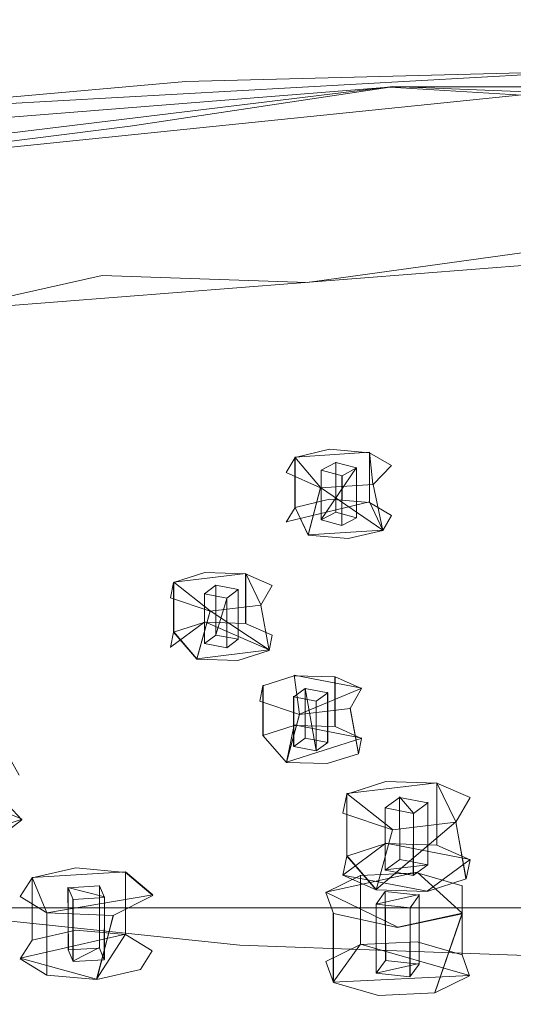
# Model space of a CAD drawing. Extents: x -150 to 215, y -541 to 0.
# Drawn here: x 35 to 47, y -128 to -104 of the extents above; entities that cross this region are included whole.
import ezdxf

# ---------------------------------------------------------------- set-up
doc = ezdxf.new("R2010")
doc.units = 0
doc.header["$LTSCALE"] = 500
doc.header["$MEASUREMENT"] = 0
for name, color, linetype in [('DWXOUTLINES', 7, 'Continuous'), ('FERRO_CZARNY', 7, 'Continuous'), ('FERRO_DYSZE', 7, 'Continuous')]:
    doc.layers.add(name, color=color, linetype=linetype)

msp = doc.modelspace()

# ---------------------------------------------------------------- linework, layer by layer
at = {"layer": 'DWXOUTLINES', "color": 0, "lineweight": 0}
for p, q in [((29.48, -106.47, 545.8), (49.13, -105.37, 541.79)), ((44.05, -105.76, 541.92), (24.67, -108.12, 547.76)), ((44.05, -105.76, 541.92), (64.31, -106.56, 543.9)), ((28.65, -107.86, 544.46), (47.17, -105.96, 540.57)), ((27.38, -111.64, 543.92), (51.17, -109.77, 539.29)), ((43.49, -114.6, 550.46), (41.68, -114.72, 550.76)), ((43.49, -114.6, 550.46), (43.57, -115.37, 552.37)), ((43.49, -114.6, 550.46), (43.49, -115.8, 549.98)), ((41.68, -114.72, 550.76), (41.68, -115.92, 550.27)), ((42.3, -115.45, 552.58), (41.68, -114.72, 550.76)), ((42.67, -114.84, 551.05), (42.67, -116.04, 550.57)), ((43.17, -114.97, 551.38), (42.32, -116.23, 551.03)), ((42.82, -115.16, 551.84), (42.82, -116.36, 551.36)), ((42.3, -115.45, 552.58), (42, -116.6, 551.95)), ((42.3, -115.45, 552.58), (43.81, -116.48, 551.65)), ((43.49, -115.8, 549.98), (41.47, -116.28, 551.17)), ((43.49, -115.8, 549.98), (43.81, -116.48, 551.65)), ((42, -116.6, 551.95), (41.68, -115.92, 550.27)), ((42, -116.6, 551.95), (43.81, -116.48, 551.65)), ((38.75, -117.74, 558.23), (40.49, -117.53, 557.71)), ((40.49, -117.53, 557.71), (40.49, -118.73, 557.22)), ((40.86, -118.29, 559.59), (40.49, -117.53, 557.71)), ((38.75, -117.74, 558.23), (39.63, -118.43, 559.95)), ((38.75, -118.94, 557.75), (38.75, -117.74, 558.23)), ((39.49, -119.21, 558.42), (39.49, -118.01, 558.9)), ((40.31, -117.91, 558.66), (40.31, -119.11, 558.17)), ((40.04, -118.11, 559.16), (39.77, -119.01, 557.91)), ((39.31, -119.59, 559.36), (39.63, -118.43, 559.95)), ((41.06, -119.38, 558.84), (39.63, -118.43, 559.95)), ((38.67, -119.31, 558.67), (39.5, -118.7, 557.15)), ((41.06, -119.38, 558.84), (39.5, -118.7, 557.15)), ((38.75, -118.94, 557.75), (39.31, -119.59, 559.36)), ((41.06, -119.38, 558.84), (39.31, -119.59, 559.36)), ((41.79, -120.93, 566.13), (41.66, -119.99, 563.81)), ((43.3, -120.3, 564.58), (41.66, -119.99, 563.81)), ((42.65, -120.02, 563.88), (42.65, -121.22, 563.4)), ((40.91, -120.23, 564.41), (40.91, -121.44, 563.92)), ((43.3, -120.3, 564.58), (41.79, -120.93, 566.13)), ((42.2, -121.81, 564.85), (41.93, -120.3, 564.57)), ((42.47, -120.4, 564.83), (42.47, -121.61, 564.34)), ((41.65, -121.71, 564.59), (41.65, -120.5, 565.08)), ((43.02, -120.78, 565.76), (43.22, -121.88, 565.01)), ((41.79, -120.93, 566.13), (41.48, -122.09, 565.54)), ((41.48, -122.09, 565.54), (41.66, -121.19, 563.32)), ((43.3, -121.51, 564.1), (41.66, -121.19, 563.32)), ((43.3, -121.51, 564.1), (41.48, -122.09, 565.54)), ((45.12, -122.59, 570.23), (42.94, -122.85, 570.88)), ((45.12, -122.59, 570.23), (45.58, -123.53, 572.58)), ((45.12, -122.59, 570.23), (45.12, -124.09, 569.62)), ((35.08, -123.47, 568.96), (33.85, -122.96, 567.7)), ((42.94, -122.85, 570.88), (42.94, -124.35, 570.28)), ((44.04, -123.72, 573.03), (42.94, -122.85, 570.88)), ((44.22, -124.44, 570.48), (44.21, -122.93, 571.09)), ((44.55, -123.32, 572.04), (44.21, -122.93, 571.09)), ((43.87, -124.69, 571.11), (43.87, -123.19, 571.72)), ((44.9, -123.06, 571.41), (44.9, -124.57, 570.8)), ((35.08, -123.47, 568.96), (33.71, -123.93, 570.1)), ((44.55, -123.32, 572.04), (44.55, -124.82, 571.43)), ((45.58, -123.53, 572.58), (43.65, -125.17, 572.3)), ((45.82, -124.9, 571.64), (45.58, -123.53, 572.58)), ((42.84, -124.82, 571.42), (43.88, -124.05, 569.53)), ((45.92, -124.44, 570.49), (43.88, -124.05, 569.53)), ((43.65, -125.17, 572.3), (42.94, -124.35, 570.28)), ((45.92, -124.44, 570.49), (44.88, -125.21, 572.39)), ((44.9, -124.57, 570.8), (43.87, -124.69, 571.11)), ((37.58, -124.74, 575.57), (35.32, -124.88, 575.9)), ((35.32, -124.88, 575.9), (35.68, -125.73, 578)), ((35.32, -124.88, 575.9), (35.32, -126.38, 575.3)), ((37.58, -124.74, 575.57), (38.24, -125.3, 576.95)), ((37.58, -124.74, 575.57), (37.58, -126.25, 574.96)), ((44.64, -124.75, 575.59), (42.43, -125.23, 576.77)), ((42.84, -124.82, 571.42), (44.88, -125.21, 572.39)), ((43.27, -124.82, 575.76), (43.27, -126.49, 575.08)), ((44.64, -124.75, 575.59), (45.73, -125.74, 578.05)), ((36.19, -125.12, 576.49), (36.2, -126.62, 575.88)), ((36.19, -125.12, 576.49), (37.07, -125.35, 577.08)), ((36.95, -125.07, 576.38), (36.95, -126.57, 575.77)), ((45.73, -125.07, 576.37), (45.73, -126.74, 575.69)), ((38.24, -125.3, 576.95), (35.68, -125.73, 578)), ((36.31, -125.4, 577.19), (36.31, -126.9, 576.58)), ((37.07, -125.35, 577.08), (37.07, -126.86, 576.47)), ((42.43, -125.23, 576.77), (44.17, -126.08, 578.87)), ((43.65, -125.52, 577.48), (44.69, -125.29, 576.93)), ((43.87, -125.21, 576.72), (43.88, -126.88, 576.05)), ((44.69, -125.29, 576.93), (44.69, -126.96, 576.25)), ((31.83, -125.61, 636.25), (66.51, -125.61, 636.25)), ((43.65, -125.52, 577.48), (43.65, -127.19, 576.81)), ((44.47, -125.6, 577.68), (44.47, -127.27, 577.01)), ((35.68, -127.23, 577.39), (35.68, -125.73, 578)), ((37.29, -125.79, 578.16), (36.88, -127.34, 577.66)), ((42.61, -125.74, 578.04), (42.61, -127.41, 577.36)), ((44.17, -126.08, 578.87), (45.73, -125.74, 578.05)), ((45.07, -127.66, 577.97), (45.73, -125.74, 578.05)), ((37.58, -126.25, 574.96), (35.03, -126.83, 576.41)), ((37.58, -126.25, 574.96), (36.88, -127.34, 577.66)), ((36.95, -126.57, 575.77), (36.31, -126.9, 576.58)), ((42.61, -127.41, 577.36), (43.27, -126.49, 575.08)), ((43.27, -126.49, 575.08), (45.91, -127.25, 576.96)), ((35.03, -126.83, 576.41), (36.88, -127.34, 577.66)), ((44.69, -126.96, 576.25), (43.65, -127.19, 576.81)), ((42.61, -127.41, 577.36), (45.91, -127.25, 576.96))]:
    msp.add_line(p, q, dxfattribs=at)
at = {"layer": 'FERRO_CZARNY', "lineweight": 0}
for points, invisible_edges in [([(73.355, -124.179, 632.874), (76.009, -93.276, 556.388), (22.333, -93.276, 556.388), (68.858, -125.036, 634.995)], 15), ([(22.333, -93.276, 556.388), (64.128, -125.717, 636.681), (68.858, -125.036, 634.995), (22.333, -93.276, 556.388)], 15), ([(49.171, -126.616, 638.906), (22.333, -93.276, 556.388), (44.079, -126.512, 638.648), (49.171, -126.616, 638.906)], 15), ([(22.333, -93.276, 556.388), (49.171, -126.616, 638.906), (54.241, -126.513, 638.65), (22.333, -93.276, 556.388)], 15), ([(22.333, -93.276, 556.388), (34.154, -125.709, 636.662), (39.066, -126.208, 637.897), (22.333, -93.276, 556.388)], 15), ([(22.333, -93.276, 556.388), (39.066, -126.208, 637.897), (44.079, -126.512, 638.648), (22.333, -93.276, 556.388)], 15), ([(22.333, -93.276, 556.388), (54.241, -126.513, 638.65), (59.233, -126.212, 637.906), (22.333, -93.276, 556.388)], 15), ([(22.333, -93.276, 556.388), (59.233, -126.212, 637.906), (64.128, -125.717, 636.681), (22.333, -93.276, 556.388)], 15), ([(66.564, -104.636, 538.453), (31.771, -104.634, 538.445), (34.808, -103.389, 530.899), (63.53, -103.393, 530.931)], 15), ([(29.602, -105.402, 541.888), (31.771, -104.634, 538.445), (49.129, -105.378, 541.792), (29.602, -105.402, 541.888)], 15), ([(31.771, -104.634, 538.445), (66.564, -104.636, 538.453), (49.129, -105.378, 541.792), (31.771, -104.634, 538.445)], 15), ([(27.039, -106.254, 545.046), (29.602, -105.402, 541.888), (39.046, -105.639, 542.827), (27.039, -106.254, 545.046)], 15), ([(39.046, -105.639, 542.827), (29.602, -105.402, 541.888), (49.129, -105.378, 541.792), (39.046, -105.639, 542.827)], 11), ([(39.046, -105.639, 542.827), (49.129, -105.378, 541.792), (44.049, -105.767, 541.924), (39.046, -105.639, 542.827)], 15), ([(44.049, -105.767, 541.924), (49.129, -105.378, 541.792), (54.293, -105.767, 541.924), (44.049, -105.767, 541.924)], 11), ([(29.483, -106.479, 545.8), (27.039, -106.254, 545.046), (39.046, -105.639, 542.827), (29.483, -106.479, 545.8)], 11), ([(29.483, -106.479, 545.8), (39.046, -105.639, 542.827), (34.03, -106.565, 543.898), (29.483, -106.479, 545.8)], 15), ([(34.03, -106.565, 543.898), (39.046, -105.639, 542.827), (44.049, -105.767, 541.924), (34.03, -106.565, 543.898)], 11), ([(33.811, -106.585, 543.165), (34.03, -106.565, 543.898), (44.049, -105.767, 541.924), (43.976, -105.775, 541.162)], 15), ([(33.811, -106.585, 543.165), (43.976, -105.775, 541.162), (37.694, -106.719, 541.611), (33.811, -106.585, 543.165)], 15), ([(37.694, -106.719, 541.611), (43.976, -105.775, 541.162), (47.171, -105.971, 540.567), (37.694, -106.719, 541.611)], 12), ([(54.367, -105.775, 541.162), (43.976, -105.775, 541.162), (44.049, -105.767, 541.924), (54.293, -105.767, 541.924)], 15), ([(43.976, -105.775, 541.162), (54.367, -105.775, 541.162), (47.171, -105.971, 540.567), (43.976, -105.775, 541.162)], 15), ([(37.694, -106.719, 541.611), (47.171, -105.971, 540.567), (47.171, -106.097, 540.478), (37.694, -106.719, 541.611)], 15), ([(47.171, -106.234, 540.41), (37.694, -106.719, 541.611), (47.171, -106.097, 540.478), (47.171, -106.234, 540.41)], 15), ([(47.171, -109.016, 539.286), (37.694, -109.501, 540.487), (37.694, -106.719, 541.611), (47.171, -106.234, 540.41)], 15), ([(33.811, -106.585, 543.165), (37.694, -106.719, 541.611), (28.651, -107.869, 544.457), (33.811, -106.585, 543.165)], 13), ([(37.694, -109.501, 540.487), (28.651, -110.651, 543.333), (28.651, -107.869, 544.457), (37.694, -106.719, 541.611)], 15), ([(37.694, -109.501, 540.487), (47.171, -109.016, 539.286), (47.171, -109.781, 539.293), (37.694, -109.501, 540.487)], 15), ([(28.651, -110.651, 543.333), (37.694, -109.501, 540.487), (37.018, -110.331, 540.655), (28.651, -110.651, 543.333)], 15), ([(37.694, -109.501, 540.487), (47.171, -109.781, 539.293), (37.018, -110.331, 540.655), (37.694, -109.501, 540.487)], 15), ([(47.171, -109.781, 539.293), (41.978, -110.501, 540.293), (37.018, -110.331, 540.655), (47.171, -109.781, 539.293)], 13), ([(47.171, -109.781, 539.293), (47.171, -110.318, 539.84), (41.978, -110.501, 540.293), (47.171, -109.781, 539.293)], 11), ([(28.651, -110.651, 543.333), (37.018, -110.331, 540.655), (27.383, -111.65, 543.92), (28.651, -110.651, 543.333)], 15), ([(37.018, -110.331, 540.655), (31.868, -111.485, 542.729), (27.383, -111.65, 543.92), (37.018, -110.331, 540.655)], 14), ([(36.869, -110.891, 541.258), (31.868, -111.485, 542.729), (37.018, -110.331, 540.655), (36.869, -110.891, 541.258)], 15), ([(41.978, -110.501, 540.293), (36.869, -110.891, 541.258), (37.018, -110.331, 540.655), (41.978, -110.501, 540.293)], 15), ([(41.978, -110.501, 540.293), (47.171, -110.318, 539.84), (48.502, -122.473, 569.924), (46.766, -122.534, 570.076)], 15), ([(36.869, -110.891, 541.258), (41.978, -110.501, 540.293), (46.766, -122.534, 570.076), (45.057, -122.664, 570.398)], 15), ([(31.868, -111.485, 542.729), (36.869, -110.891, 541.258), (45.057, -122.664, 570.398), (43.385, -122.863, 570.89)], 15), ([(27.073, -112.276, 544.685), (31.868, -111.485, 542.729), (43.385, -122.863, 570.89), (41.781, -123.127, 571.544)], 15), ([(22.535, -113.252, 547.101), (27.073, -112.276, 544.685), (41.781, -123.127, 571.544), (40.264, -123.454, 572.352)], 15), ([(18.293, -114.406, 549.958), (22.535, -113.252, 547.101), (40.264, -123.454, 572.352), (38.846, -123.84, 573.307)], 15), ([(14.409, -115.722, 553.216), (18.293, -114.406, 549.958), (38.846, -123.84, 573.307), (37.547, -124.28, 574.397)], 15), ([(10.925, -117.185, 556.835), (14.409, -115.722, 553.216), (37.547, -124.28, 574.397), (36.382, -124.769, 575.607)], 15), ([(7.87, -118.781, 560.787), (10.925, -117.185, 556.835), (36.382, -124.769, 575.607), (35.36, -125.303, 576.929)], 15), ([(5.293, -120.489, 565.013), (7.87, -118.781, 560.787), (35.36, -125.303, 576.929), (34.499, -125.874, 578.342)], 15), ([(43.385, -122.863, 570.89), (46.766, -122.534, 570.076), (40.264, -123.454, 572.352), (43.385, -122.863, 570.89)], 15), ([(46.766, -122.534, 570.076), (53.281, -122.664, 570.398), (40.264, -123.454, 572.352), (46.766, -122.534, 570.076)], 15), ([(45.057, -122.664, 570.398), (46.766, -122.534, 570.076), (43.385, -122.863, 570.89), (45.057, -122.664, 570.398)], 15), ([(48.502, -122.473, 569.924), (49.84, -122.473, 569.924), (46.766, -122.534, 570.076), (48.502, -122.473, 569.924)], 15), ([(49.84, -122.473, 569.924), (53.281, -122.664, 570.398), (46.766, -122.534, 570.076), (49.84, -122.473, 569.924)], 15), ([(53.281, -122.664, 570.398), (63.842, -125.873, 578.34), (40.264, -123.454, 572.352), (53.281, -122.664, 570.398)], 15), ([(41.781, -123.127, 571.544), (43.385, -122.863, 570.89), (40.264, -123.454, 572.352), (41.781, -123.127, 571.544)], 15), ([(33.285, -127.103, 581.384), (40.264, -123.454, 572.352), (33.052, -129.707, 587.829), (33.285, -127.103, 581.384)], 15), ([(40.264, -123.454, 572.352), (63.842, -125.873, 578.34), (33.052, -129.707, 587.829), (40.264, -123.454, 572.352)], 15), ([(35.36, -125.303, 576.929), (40.264, -123.454, 572.352), (33.285, -127.103, 581.384), (35.36, -125.303, 576.929)], 15), ([(37.547, -124.28, 574.397), (40.264, -123.454, 572.352), (35.36, -125.303, 576.929), (37.547, -124.28, 574.397)], 15), ([(38.846, -123.84, 573.307), (40.264, -123.454, 572.352), (37.547, -124.28, 574.397), (38.846, -123.84, 573.307)], 15), ([(36.382, -124.769, 575.607), (37.547, -124.28, 574.397), (35.36, -125.303, 576.929), (36.382, -124.769, 575.607)], 15), ([(33.805, -126.476, 579.831), (35.36, -125.303, 576.929), (33.285, -127.103, 581.384), (33.805, -126.476, 579.831)], 15), ([(34.499, -125.874, 578.342), (35.36, -125.303, 576.929), (33.805, -126.476, 579.831), (34.499, -125.874, 578.342)], 15), ([(40.351, -126.513, 638.462), (31.829, -125.622, 636.251), (31.703, -125.964, 636.473), (40.29, -126.849, 638.692)], 14), ([(31.829, -125.622, 636.251), (40.351, -126.513, 638.462), (34.154, -125.709, 636.662), (31.829, -125.622, 636.251)], 15), ([(54.34, -134.43, 599.519), (33.052, -129.707, 587.829), (63.842, -125.873, 578.34), (54.34, -134.43, 599.519)], 15), ([(34.154, -125.709, 636.662), (40.351, -126.513, 638.462), (39.066, -126.208, 637.897), (34.154, -125.709, 636.662)], 15), ([(40.29, -126.849, 638.692), (31.703, -125.964, 636.473), (31.621, -126.377, 636.543), (40.25, -127.251, 638.77)], 15), ([(39.066, -126.208, 637.897), (40.351, -126.513, 638.462), (44.079, -126.512, 638.648), (39.066, -126.208, 637.897)], 15), ([(38.917, -140.5, 633.229), (34.649, -127.142, 637.447), (30.029, -126.545, 635.904), (28.945, -139.297, 630.251)], 15), ([(34.649, -127.142, 637.447), (39.412, -127.572, 638.561), (31.621, -126.377, 636.543), (34.649, -127.142, 637.447)], 15), ([(31.621, -126.377, 636.543), (39.412, -127.572, 638.561), (40.25, -127.251, 638.77), (31.621, -126.377, 636.543)], 15), ([(40.351, -126.513, 638.462), (40.29, -126.849, 638.692), (49.171, -127.166, 639.458), (49.171, -126.832, 639.234)], 7), ([(40.351, -126.513, 638.462), (49.171, -126.832, 639.234), (44.079, -126.512, 638.648), (40.351, -126.513, 638.462)], 15), ([(49.171, -126.832, 639.234), (49.171, -126.616, 638.906), (44.079, -126.512, 638.648), (49.171, -126.832, 639.234)], 15), ([(49.171, -127.532, 639.531), (49.171, -127.166, 639.458), (40.29, -126.849, 638.692), (40.25, -127.251, 638.77)], 15), ([(39.412, -127.572, 638.561), (34.649, -127.142, 637.447), (38.917, -140.5, 633.229), (39.412, -127.572, 638.561)], 15), ([(39.412, -127.572, 638.561), (44.268, -127.831, 639.233), (40.25, -127.251, 638.77), (39.412, -127.572, 638.561)], 15), ([(40.25, -127.251, 638.77), (49.171, -127.918, 639.458), (49.171, -127.532, 639.531), (40.25, -127.251, 638.77)], 15), ([(44.268, -127.831, 639.233), (49.171, -127.918, 639.458), (40.25, -127.251, 638.77), (44.268, -127.831, 639.233)], 15), ([(39.412, -127.572, 638.561), (38.917, -140.5, 633.229), (49.311, -140.898, 634.214), (44.268, -127.831, 639.233)], 15), ([(49.171, -127.918, 639.458), (44.268, -127.831, 639.233), (49.311, -140.898, 634.214), (49.171, -127.918, 639.458)], 15)]:
    msp.add_3dface(points, dxfattribs=dict(at, invisible_edges=invisible_edges))
at = {"layer": 'FERRO_DYSZE', "lineweight": 0}
for points, invisible_edges in [([(41.685, -115.932, 550.274), (41.685, -114.73, 550.76), (42.521, -114.53, 550.266), (42.521, -115.732, 549.78)], 4), ([(42.521, -115.732, 549.78), (42.521, -114.53, 550.266), (43.49, -114.611, 550.465), (43.49, -115.812, 549.979)], 13), ([(43.49, -115.812, 549.979), (43.49, -114.611, 550.465), (44.023, -114.924, 551.24), (44.023, -116.126, 550.755)], 12), ([(41.47, -116.294, 551.172), (41.47, -115.093, 551.658), (41.685, -114.73, 550.76), (41.685, -115.932, 550.274)], 5), ([(43.172, -116.182, 550.894), (43.172, -114.98, 551.379), (42.67, -114.849, 551.055), (42.673, -116.051, 550.569)], 13), ([(43.808, -116.489, 551.653), (44.023, -116.126, 550.755), (44.023, -114.924, 551.24), (43.573, -115.382, 552.374)], 2), ([(41.47, -115.093, 551.658), (41.47, -116.294, 551.172), (42.003, -116.608, 551.948), (42.301, -115.464, 552.577)], 7), ([(42.321, -115.037, 551.519), (42.823, -115.168, 551.843), (42.82, -116.37, 551.358), (42.321, -116.238, 551.033)], 12), ([(42.823, -115.168, 551.843), (43.172, -114.98, 551.379), (43.172, -116.182, 550.894), (42.82, -116.37, 551.358)], 12), ([(42.003, -116.608, 551.948), (42.971, -116.688, 552.147), (43.573, -115.382, 552.374), (42.301, -115.464, 552.577)], 2), ([(43.808, -116.489, 551.653), (43.573, -115.382, 552.374), (42.971, -116.688, 552.147), (43.808, -116.489, 551.653)], 11), ([(41.685, -115.932, 550.274), (42.521, -115.732, 549.78), (42.003, -116.608, 551.948), (41.685, -115.932, 550.274)], 15), ([(42.003, -116.608, 551.948), (42.521, -115.732, 549.78), (42.321, -116.238, 551.033), (42.003, -116.608, 551.948)], 15), ([(42.321, -116.238, 551.033), (42.521, -115.732, 549.78), (42.673, -116.051, 550.569), (42.321, -116.238, 551.033)], 15), ([(42.521, -115.732, 549.78), (43.49, -115.812, 549.979), (42.673, -116.051, 550.569), (42.521, -115.732, 549.78)], 14), ([(42.673, -116.051, 550.569), (43.49, -115.812, 549.979), (43.172, -116.182, 550.894), (42.673, -116.051, 550.569)], 11), ([(43.49, -115.812, 549.979), (43.808, -116.489, 551.653), (42.971, -116.688, 552.147), (43.49, -115.812, 549.979)], 15), ([(43.49, -115.812, 549.979), (42.971, -116.688, 552.147), (43.172, -116.182, 550.894), (43.49, -115.812, 549.979)], 15), ([(43.49, -115.812, 549.979), (44.023, -116.126, 550.755), (43.808, -116.489, 551.653), (43.49, -115.812, 549.979)], 14), ([(41.47, -116.294, 551.172), (41.685, -115.932, 550.274), (42.003, -116.608, 551.948), (41.47, -116.294, 551.172)], 13), ([(42.003, -116.608, 551.948), (42.321, -116.238, 551.033), (42.82, -116.37, 551.358), (42.003, -116.608, 551.948)], 13), ([(42.971, -116.688, 552.147), (42.003, -116.608, 551.948), (42.82, -116.37, 551.358), (42.971, -116.688, 552.147)], 15), ([(43.172, -116.182, 550.894), (42.971, -116.688, 552.147), (42.82, -116.37, 551.358), (43.172, -116.182, 550.894)], 11), ([(38.746, -118.951, 557.748), (38.746, -117.75, 558.234), (39.5, -117.508, 557.637), (39.5, -118.71, 557.151)], 13), ([(40.489, -118.739, 557.223), (39.5, -118.71, 557.151), (39.5, -117.508, 557.637), (40.489, -117.538, 557.709)], 2), ([(41.133, -119.022, 557.923), (40.489, -118.739, 557.223), (40.489, -117.538, 557.709), (41.133, -117.82, 558.408)], 10), ([(38.668, -119.322, 558.665), (38.668, -118.12, 559.151), (38.746, -117.75, 558.234), (38.746, -118.951, 557.748)], 1), ([(39.49, -118.02, 558.903), (40.036, -118.124, 559.16), (40.033, -119.326, 558.675), (39.49, -119.222, 558.418)], 12), ([(39.766, -117.816, 558.399), (39.769, -119.018, 557.912), (40.312, -119.122, 558.17), (40.312, -117.92, 558.656)], 7), ([(40.036, -118.124, 559.16), (40.312, -117.92, 558.656), (40.312, -119.122, 558.17), (40.033, -119.326, 558.675)], 12), ([(41.133, -119.022, 557.923), (41.133, -117.82, 558.408), (40.858, -118.297, 559.588), (41.056, -119.392, 558.839)], 13), ([(38.668, -118.12, 559.151), (38.668, -119.322, 558.665), (39.312, -119.604, 559.365), (39.629, -118.445, 559.954)], 7), ([(40.301, -119.633, 559.437), (40.858, -118.297, 559.588), (39.629, -118.445, 559.954), (39.312, -119.604, 559.365)], 1), ([(41.056, -119.392, 558.839), (40.858, -118.297, 559.588), (40.301, -119.633, 559.437), (41.056, -119.392, 558.839)], 10), ([(38.746, -118.951, 557.748), (39.5, -118.71, 557.151), (39.312, -119.604, 559.365), (38.746, -118.951, 557.748)], 10), ([(39.312, -119.604, 559.365), (39.5, -118.71, 557.151), (39.49, -119.222, 558.418), (39.312, -119.604, 559.365)], 15), ([(39.49, -119.222, 558.418), (39.5, -118.71, 557.151), (39.769, -119.018, 557.912), (39.49, -119.222, 558.418)], 15), ([(39.5, -118.71, 557.151), (40.489, -118.739, 557.223), (39.769, -119.018, 557.912), (39.5, -118.71, 557.151)], 15), ([(39.769, -119.018, 557.912), (40.489, -118.739, 557.223), (40.312, -119.122, 558.17), (39.769, -119.018, 557.912)], 11), ([(40.489, -118.739, 557.223), (40.301, -119.633, 559.437), (40.312, -119.122, 558.17), (40.489, -118.739, 557.223)], 15), ([(40.489, -118.739, 557.223), (41.056, -119.392, 558.839), (40.301, -119.633, 559.437), (40.489, -118.739, 557.223)], 15), ([(40.489, -118.739, 557.223), (41.133, -119.022, 557.923), (41.056, -119.392, 558.839), (40.489, -118.739, 557.223)], 13), ([(38.668, -119.322, 558.665), (38.746, -118.951, 557.748), (39.312, -119.604, 559.365), (38.668, -119.322, 558.665)], 15), ([(39.312, -119.604, 559.365), (39.49, -119.222, 558.418), (40.033, -119.326, 558.675), (39.312, -119.604, 559.365)], 13), ([(40.312, -119.122, 558.17), (40.301, -119.633, 559.437), (40.033, -119.326, 558.675), (40.312, -119.122, 558.17)], 11), ([(40.301, -119.633, 559.437), (39.312, -119.604, 559.365), (40.033, -119.326, 558.675), (40.301, -119.633, 559.437)], 15), ([(41.663, -121.204, 563.324), (40.909, -121.445, 563.921), (40.909, -120.244, 564.406), (41.663, -120.002, 563.809)], 8), ([(42.652, -121.233, 563.396), (41.663, -121.204, 563.324), (41.663, -120.002, 563.809), (42.652, -120.031, 563.881)], 2), ([(43.296, -121.516, 564.095), (42.652, -121.233, 563.396), (42.652, -120.031, 563.881), (43.296, -120.314, 564.581)], 11), ([(40.909, -121.445, 563.921), (40.831, -121.816, 564.838), (40.831, -120.614, 565.323), (40.909, -120.244, 564.406)], 11), ([(41.929, -120.31, 564.571), (41.653, -120.514, 565.076), (41.653, -121.716, 564.59), (41.932, -121.512, 564.085)], 8), ([(42.475, -120.414, 564.828), (42.475, -121.616, 564.343), (42.196, -121.82, 564.848), (42.199, -120.618, 565.332)], 1), ([(43.219, -121.886, 565.012), (43.296, -121.516, 564.095), (43.296, -120.314, 564.581), (43.022, -120.791, 565.761)], 2), ([(40.831, -120.614, 565.323), (40.831, -121.816, 564.838), (41.476, -122.098, 565.537), (41.792, -120.939, 566.127)], 3), ([(41.653, -120.514, 565.076), (42.199, -120.618, 565.332), (42.196, -121.82, 564.848), (41.653, -121.716, 564.59)], 14), ([(41.476, -122.098, 565.537), (42.464, -122.127, 565.609), (43.022, -120.791, 565.761), (41.792, -120.939, 566.127)], 11), ([(43.219, -121.886, 565.012), (43.022, -120.791, 565.761), (42.464, -122.127, 565.609), (43.219, -121.886, 565.012)], 11), ([(40.909, -121.445, 563.921), (41.663, -121.204, 563.324), (41.476, -122.098, 565.537), (40.909, -121.445, 563.921)], 15), ([(41.476, -122.098, 565.537), (41.663, -121.204, 563.324), (41.653, -121.716, 564.59), (41.476, -122.098, 565.537)], 15), ([(41.653, -121.716, 564.59), (41.663, -121.204, 563.324), (41.932, -121.512, 564.085), (41.653, -121.716, 564.59)], 15), ([(41.663, -121.204, 563.324), (42.652, -121.233, 563.396), (41.932, -121.512, 564.085), (41.663, -121.204, 563.324)], 15), ([(41.932, -121.512, 564.085), (42.652, -121.233, 563.396), (42.475, -121.616, 564.343), (41.932, -121.512, 564.085)], 15), ([(42.652, -121.233, 563.396), (42.464, -122.127, 565.609), (42.475, -121.616, 564.343), (42.652, -121.233, 563.396)], 15), ([(42.652, -121.233, 563.396), (43.219, -121.886, 565.012), (42.464, -122.127, 565.609), (42.652, -121.233, 563.396)], 15), ([(42.652, -121.233, 563.396), (43.296, -121.516, 564.095), (43.219, -121.886, 565.012), (42.652, -121.233, 563.396)], 14), ([(40.831, -121.816, 564.838), (40.909, -121.445, 563.921), (41.476, -122.098, 565.537), (40.831, -121.816, 564.838)], 13), ([(41.476, -122.098, 565.537), (41.653, -121.716, 564.59), (42.196, -121.82, 564.848), (41.476, -122.098, 565.537)], 13), ([(42.464, -122.127, 565.609), (41.476, -122.098, 565.537), (42.196, -121.82, 564.848), (42.464, -122.127, 565.609)], 14), ([(42.475, -121.616, 564.343), (42.464, -122.127, 565.609), (42.196, -121.82, 564.848), (42.475, -121.616, 564.343)], 15), ([(35.076, -123.482, 568.963), (34.745, -123.132, 568.096), (34.745, -121.93, 568.582), (35.011, -122.408, 569.764)], 10), ([(35.076, -123.482, 568.963), (35.011, -122.408, 569.764), (34.649, -123.818, 569.793), (35.076, -123.482, 568.963)], 11), ([(42.938, -124.363, 570.277), (42.938, -122.861, 570.884), (43.881, -122.559, 570.137), (43.881, -124.061, 569.53)], 4), ([(43.881, -124.061, 569.53), (43.881, -122.559, 570.137), (45.117, -122.595, 570.227), (45.117, -124.097, 569.62)], 13), ([(45.922, -124.45, 570.494), (45.117, -124.097, 569.62), (45.117, -122.595, 570.227), (45.922, -122.948, 571.101)], 9), ([(33.849, -122.972, 567.7), (35.076, -123.482, 568.963), (34.649, -123.818, 569.793), (33.849, -122.972, 567.7)], 15), ([(33.849, -122.972, 567.7), (34.745, -123.132, 568.096), (35.076, -123.482, 568.963), (33.849, -122.972, 567.7)], 15), ([(42.938, -124.363, 570.277), (42.841, -124.826, 571.423), (42.841, -123.324, 572.029), (42.938, -122.861, 570.884)], 11), ([(44.895, -124.576, 570.804), (44.895, -123.073, 571.411), (44.213, -122.944, 571.09), (44.217, -124.446, 570.482)], 4), ([(45.825, -124.913, 571.64), (45.922, -124.45, 570.494), (45.922, -122.948, 571.101), (45.58, -123.544, 572.576)], 11), ([(43.868, -123.199, 571.72), (44.55, -123.328, 572.04), (44.546, -124.83, 571.435), (43.868, -124.701, 571.113)], 14), ([(44.895, -123.073, 571.411), (44.895, -124.576, 570.804), (44.546, -124.83, 571.435), (44.55, -123.328, 572.04)], 3), ([(42.841, -123.324, 572.029), (42.841, -124.826, 571.423), (43.646, -125.179, 572.297), (44.04, -123.729, 573.034)], 7), ([(43.646, -125.179, 572.297), (44.882, -125.215, 572.387), (45.58, -123.544, 572.576), (44.04, -123.729, 573.034)], 2), ([(45.825, -124.913, 571.64), (45.58, -123.544, 572.576), (44.882, -125.215, 572.387), (45.825, -124.913, 571.64)], 10), ([(42.938, -124.363, 570.277), (43.881, -124.061, 569.53), (43.868, -124.701, 571.113), (42.938, -124.363, 570.277)], 15), ([(43.868, -124.701, 571.113), (43.881, -124.061, 569.53), (44.217, -124.446, 570.482), (43.868, -124.701, 571.113)], 15), ([(43.881, -124.061, 569.53), (45.117, -124.097, 569.62), (44.217, -124.446, 570.482), (43.881, -124.061, 569.53)], 14), ([(44.217, -124.446, 570.482), (45.117, -124.097, 569.62), (44.895, -124.576, 570.804), (44.217, -124.446, 570.482)], 15), ([(45.117, -124.097, 569.62), (45.825, -124.913, 571.64), (44.895, -124.576, 570.804), (45.117, -124.097, 569.62)], 15), ([(45.117, -124.097, 569.62), (45.922, -124.45, 570.494), (45.825, -124.913, 571.64), (45.117, -124.097, 569.62)], 12), ([(42.841, -124.826, 571.423), (42.938, -124.363, 570.277), (43.646, -125.179, 572.297), (42.841, -124.826, 571.423)], 8), ([(43.646, -125.179, 572.297), (42.938, -124.363, 570.277), (43.868, -124.701, 571.113), (43.646, -125.179, 572.297)], 15), ([(36.378, -126.148, 574.696), (35.321, -126.391, 575.296), (35.321, -124.889, 575.903), (36.378, -124.646, 575.303)], 10), ([(37.584, -126.256, 574.964), (36.378, -126.148, 574.696), (36.378, -124.646, 575.303), (37.584, -124.754, 575.571)], 11), ([(43.646, -125.179, 572.297), (43.868, -124.701, 571.113), (44.546, -124.83, 571.435), (43.646, -125.179, 572.297)], 13), ([(44.895, -124.576, 570.804), (44.882, -125.215, 572.387), (44.546, -124.83, 571.435), (44.895, -124.576, 570.804)], 11), ([(45.825, -124.913, 571.64), (44.882, -125.215, 572.387), (44.895, -124.576, 570.804), (45.825, -124.913, 571.64)], 15), ([(35.321, -126.391, 575.296), (35.032, -126.842, 576.414), (35.032, -125.34, 577.021), (35.321, -124.889, 575.903)], 2), ([(37.584, -126.256, 574.964), (37.584, -124.754, 575.571), (38.242, -125.312, 576.95), (38.231, -126.652, 575.944)], 12), ([(42.433, -126.908, 576.097), (42.433, -125.24, 576.772), (43.271, -124.83, 575.758), (43.271, -126.499, 575.084)], 9), ([(43.271, -126.499, 575.084), (43.271, -124.83, 575.758), (44.637, -124.763, 575.592), (44.637, -126.432, 574.918)], 13), ([(44.882, -125.215, 572.387), (43.646, -125.179, 572.297), (44.546, -124.83, 571.435), (44.882, -125.215, 572.387)], 15), ([(45.73, -126.746, 575.695), (44.637, -126.432, 574.918), (44.637, -124.763, 575.592), (45.73, -125.077, 576.369)], 11), ([(36.949, -126.584, 575.774), (36.949, -125.082, 576.381), (36.193, -125.128, 576.495), (36.197, -126.628, 575.884)], 13), ([(36.193, -125.128, 576.495), (36.314, -125.409, 577.191), (36.314, -126.911, 576.584), (36.197, -126.628, 575.884)], 6), ([(37.07, -125.363, 577.077), (36.949, -125.082, 576.381), (36.949, -126.584, 575.774), (37.067, -126.867, 576.475)], 12), ([(45.91, -127.257, 576.961), (45.73, -126.746, 575.695), (45.73, -125.077, 576.369), (45.726, -125.754, 578.045)], 9), ([(35.032, -126.842, 576.414), (35.679, -127.238, 577.394), (35.679, -125.736, 578.001), (35.032, -125.34, 577.021)], 10), ([(36.314, -125.409, 577.191), (37.07, -125.363, 577.077), (37.067, -126.867, 576.475), (36.314, -126.911, 576.584)], 4), ([(37.942, -127.104, 577.062), (38.242, -125.312, 576.95), (37.286, -125.8, 578.16), (36.885, -127.347, 577.662)], 13), ([(38.231, -126.652, 575.944), (38.242, -125.312, 576.95), (37.942, -127.104, 577.062), (38.231, -126.652, 575.944)], 11), ([(42.433, -126.908, 576.097), (42.612, -127.42, 577.364), (42.612, -125.751, 578.038), (42.433, -125.24, 576.772)], 9), ([(43.868, -125.22, 576.724), (43.652, -125.526, 577.482), (43.652, -127.195, 576.807), (43.875, -126.888, 576.046)], 6), ([(44.691, -126.971, 576.251), (44.691, -125.302, 576.925), (43.868, -125.22, 576.724), (43.875, -126.888, 576.046)], 13), ([(44.691, -125.302, 576.925), (44.691, -126.971, 576.251), (44.467, -127.278, 577.013), (44.475, -125.608, 577.683)], 2), ([(43.652, -125.526, 577.482), (44.475, -125.608, 577.683), (44.467, -127.278, 577.013), (43.652, -127.195, 576.807)], 6), ([(43.705, -127.734, 578.141), (44.166, -126.088, 578.872), (42.612, -125.751, 578.038), (42.612, -127.42, 577.364)], 13), ([(43.705, -127.734, 578.141), (45.071, -127.667, 577.975), (45.726, -125.754, 578.045), (44.166, -126.088, 578.872)], 11), ([(45.91, -127.257, 576.961), (45.726, -125.754, 578.045), (45.071, -127.667, 577.975), (45.91, -127.257, 576.961)], 9), ([(35.321, -126.391, 575.296), (36.378, -126.148, 574.696), (36.197, -126.628, 575.884), (35.321, -126.391, 575.296)], 15), ([(36.197, -126.628, 575.884), (36.378, -126.148, 574.696), (36.949, -126.584, 575.774), (36.197, -126.628, 575.884)], 11), ([(36.378, -126.148, 574.696), (37.584, -126.256, 574.964), (38.231, -126.652, 575.944), (36.378, -126.148, 574.696)], 12), ([(36.378, -126.148, 574.696), (38.231, -126.652, 575.944), (36.949, -126.584, 575.774), (36.378, -126.148, 574.696)], 15), ([(35.032, -126.842, 576.414), (35.321, -126.391, 575.296), (36.314, -126.911, 576.584), (35.032, -126.842, 576.414)], 15), ([(36.314, -126.911, 576.584), (35.321, -126.391, 575.296), (36.197, -126.628, 575.884), (36.314, -126.911, 576.584)], 11), ([(36.949, -126.584, 575.774), (37.942, -127.104, 577.062), (37.067, -126.867, 576.475), (36.949, -126.584, 575.774)], 11), ([(38.231, -126.652, 575.944), (37.942, -127.104, 577.062), (36.949, -126.584, 575.774), (38.231, -126.652, 575.944)], 15), ([(42.433, -126.908, 576.097), (43.271, -126.499, 575.084), (43.652, -127.195, 576.807), (42.433, -126.908, 576.097)], 14), ([(43.271, -126.499, 575.084), (44.637, -126.432, 574.918), (43.875, -126.888, 576.046), (43.271, -126.499, 575.084)], 14), ([(43.652, -127.195, 576.807), (43.271, -126.499, 575.084), (43.875, -126.888, 576.046), (43.652, -127.195, 576.807)], 11), ([(43.875, -126.888, 576.046), (44.637, -126.432, 574.918), (44.691, -126.971, 576.251), (43.875, -126.888, 576.046)], 11), ([(44.637, -126.432, 574.918), (45.91, -127.257, 576.961), (44.691, -126.971, 576.251), (44.637, -126.432, 574.918)], 15), ([(44.637, -126.432, 574.918), (45.73, -126.746, 575.695), (45.91, -127.257, 576.961), (44.637, -126.432, 574.918)], 12), ([(36.885, -127.347, 577.662), (35.032, -126.842, 576.414), (36.314, -126.911, 576.584), (36.885, -127.347, 577.662)], 15), ([(35.679, -127.238, 577.394), (35.032, -126.842, 576.414), (36.885, -127.347, 577.662), (35.679, -127.238, 577.394)], 15), ([(36.885, -127.347, 577.662), (36.314, -126.911, 576.584), (37.067, -126.867, 576.475), (36.885, -127.347, 577.662)], 13), ([(37.942, -127.104, 577.062), (36.885, -127.347, 577.662), (37.067, -126.867, 576.475), (37.942, -127.104, 577.062)], 14), ([(43.705, -127.734, 578.141), (42.433, -126.908, 576.097), (43.652, -127.195, 576.807), (43.705, -127.734, 578.141)], 15), ([(42.612, -127.42, 577.364), (42.433, -126.908, 576.097), (43.705, -127.734, 578.141), (42.612, -127.42, 577.364)], 10), ([(44.691, -126.971, 576.251), (45.071, -127.667, 577.975), (44.467, -127.278, 577.013), (44.691, -126.971, 576.251)], 11), ([(45.91, -127.257, 576.961), (45.071, -127.667, 577.975), (44.691, -126.971, 576.251), (45.91, -127.257, 576.961)], 15), ([(43.705, -127.734, 578.141), (43.652, -127.195, 576.807), (44.467, -127.278, 577.013), (43.705, -127.734, 578.141)], 13), ([(45.071, -127.667, 577.975), (43.705, -127.734, 578.141), (44.467, -127.278, 577.013), (45.071, -127.667, 577.975)], 14)]:
    msp.add_3dface(points, dxfattribs=dict(at, invisible_edges=invisible_edges))
for points in [[(42.321, -115.037, 551.519), (42.321, -116.238, 551.033), (42.673, -116.051, 550.569), (42.67, -114.849, 551.055)], [(39.49, -118.02, 558.903), (39.49, -119.222, 558.418), (39.769, -119.018, 557.912), (39.766, -117.816, 558.399)], [(41.929, -120.31, 564.571), (41.932, -121.512, 564.085), (42.475, -121.616, 564.343), (42.475, -120.414, 564.828)], [(44.213, -122.944, 571.09), (43.868, -123.199, 571.72), (43.868, -124.701, 571.113), (44.217, -124.446, 570.482)], [(36.885, -127.347, 577.662), (37.286, -125.8, 578.16), (35.679, -125.736, 578.001), (35.679, -127.238, 577.394)]]:
    msp.add_3dface(points, dxfattribs=at)

doc.saveas('drawing.dxf')
